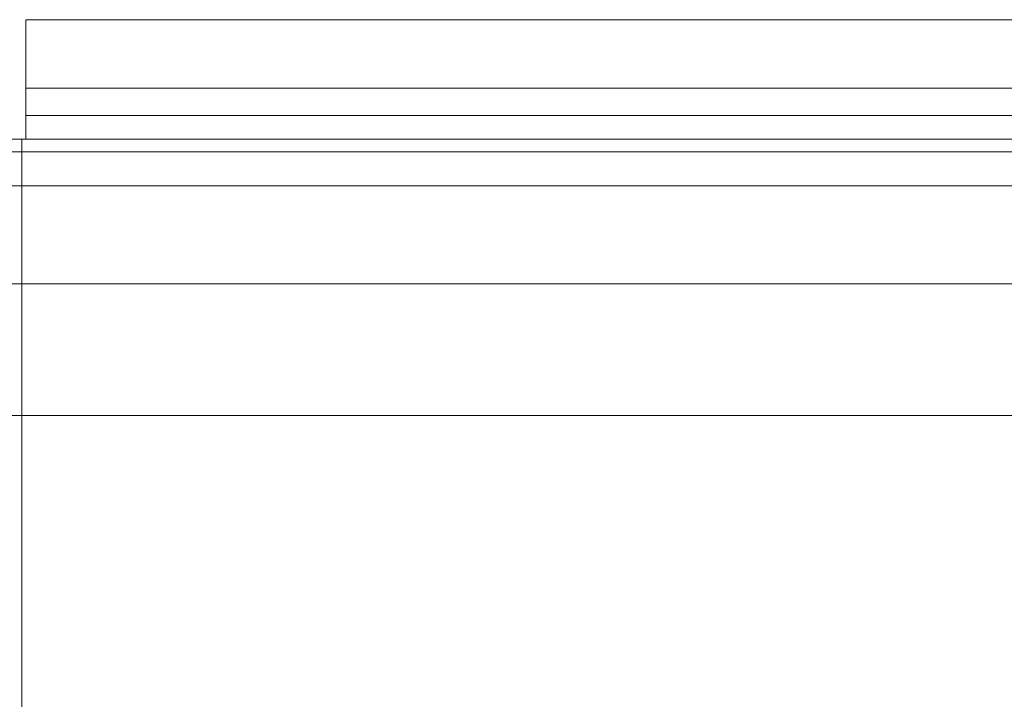
# Model space of a CAD drawing. Units: millimetres. Extents: x 24866 to 31261, y 2482 to 8813.
# Drawn here: x 26875 to 27587, y 4089 to 4581 of the extents above; entities that cross this region are included whole.
import ezdxf

# ---------------------------------------------------------------- set-up
doc = ezdxf.new("R2010")
doc.units = ezdxf.units.MM
doc.header["$LTSCALE"] = 20
doc.layers.add('文字', color=2, linetype='Continuous', lineweight=18)

msp = doc.modelspace()

# ---------------------------------------------------------------- linework, layer by layer
at = {"layer": '文字', "color": 2}
for p, q in [((27623.02, 4581.26), (26879.02, 4581.26)), ((26879.02, 4581.26), (26879.02, 4494.85)), ((26879.02, 4531.59), (27623.02, 4531.59)), ((27623.02, 4512.03), (26879.02, 4512.03))]:
    msp.add_line(p, q, dxfattribs=at)
at = {"layer": '文字', "color": 4}
for p, q in [((26876.02, 4494.85), (25876.02, 4494.85)), ((27626.02, 4494.85), (26876.02, 4494.85)), ((26876.02, 4494.85), (26876.02, 3162.91)), ((26876.02, 4485.55), (25876.02, 4485.55)), ((27626.02, 4485.55), (26876.02, 4485.55)), ((26876.02, 4461.14), (25876.02, 4461.14)), ((27626.02, 4461.14), (26876.02, 4461.14)), ((26876.02, 4390.16), (25876.02, 4390.16)), ((27626.02, 4390.16), (26876.02, 4390.16)), ((26876.02, 4294.8), (25876.02, 4294.8)), ((27626.02, 4294.8), (26876.02, 4294.8))]:
    msp.add_line(p, q, dxfattribs=at)

doc.saveas('drawing.dxf')
